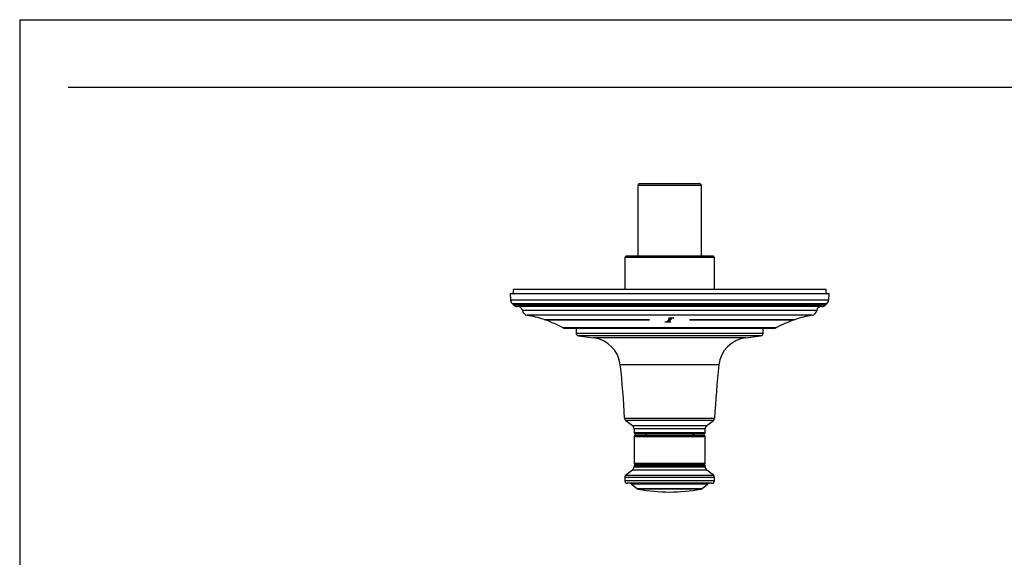
# Model space of a CAD drawing. Units: inches. Extents: x -1.8 to 23.7, y 3.2 to 19.7.
# Drawn here: x -1.8 to 11.6, y 12.3 to 19.7 of the extents above; entities that cross this region are included whole.
import ezdxf

# ---------------------------------------------------------------- set-up
doc = ezdxf.new("R2010")
doc.units = ezdxf.units.IN
doc.header["$MEASUREMENT"] = 0
doc.layers.add('Template', color=7, linetype='Continuous')

msp = doc.modelspace()

# ---------------------------------------------------------------- linework, layer by layer
for p, q in [((6.63915, 17.42338), (6.61784, 17.40207)), ((6.61784, 17.40207), (6.61784, 16.43913)), ((6.61784, 17.40207), (7.06676, 17.40207)), ((6.63915, 17.42338), (7.01152, 17.42338)), ((7.01152, 17.42338), (7.46267, 17.42338)), ((7.06676, 17.40207), (7.48398, 17.40207)), ((7.48398, 17.40207), (7.46267, 17.42338)), ((7.48398, 16.43913), (7.48398, 17.40207)), ((6.46036, 16.43913), (6.44067, 16.41944)), ((6.44067, 16.41944), (6.44067, 15.98171)), ((6.45998, 16.41944), (6.44067, 16.41944)), ((7.66115, 16.41944), (6.45998, 16.41944)), ((6.46036, 16.43913), (6.47904, 16.43913)), ((6.47904, 16.43913), (7.64146, 16.43913)), ((7.66115, 16.41944), (7.64146, 16.43913)), ((7.66115, 15.98171), (7.66115, 16.41944)), ((4.88556, 15.92731), (4.88997, 15.84315)), ((4.88556, 15.92731), (9.21626, 15.92731)), ((4.92493, 15.98171), (4.92493, 15.92731)), ((9.17689, 15.98171), (4.92493, 15.98171)), ((9.17689, 15.92731), (9.17689, 15.98171)), ((9.21185, 15.84315), (9.21626, 15.92731)), ((4.88997, 15.84315), (9.21185, 15.84315)), ((9.18684, 15.7896), (4.91499, 15.7896)), ((4.92979, 15.7749), (9.17203, 15.7749)), ((7.05091, 15.75015), (4.9871, 15.75015)), ((7.05091, 15.69916), (5.05218, 15.69916)), ((9.11472, 15.75015), (7.05091, 15.75015)), ((9.04964, 15.69916), (7.05091, 15.69916)), ((8.98518, 15.63236), (5.11664, 15.63236)), ((5.37036, 15.57631), (5.37036, 15.56587)), ((7.04307, 15.55526), (7.04307, 15.54468)), ((7.04309, 15.5554), (7.04309, 15.54482)), ((7.05774, 15.59391), (7.05774, 15.5973)), ((7.06297, 15.54183), (7.06297, 15.53938)), ((7.06346, 15.58139), (7.06346, 15.57099)), ((7.08368, 15.59738), (7.08368, 15.59359)), ((8.73147, 15.57631), (8.73147, 15.56587)), ((5.59816, 15.46444), (8.50366, 15.46444)), ((7.05091, 15.45487), (5.63578, 15.45487)), ((5.78123, 15.45487), (5.78123, 15.3912)), ((5.78123, 15.3912), (8.3206, 15.3912)), ((8.46604, 15.45487), (7.05091, 15.45487)), ((8.3206, 15.3912), (8.3206, 15.45487)), ((5.81571, 15.35214), (6.01745, 15.32692)), ((8.28611, 15.35214), (5.81571, 15.35214)), ((8.08438, 15.32692), (6.01745, 15.32692)), ((8.08438, 15.32692), (8.28611, 15.35214)), ((7.7202, 14.95726), (6.38162, 14.95726)), ((6.43977, 14.23284), (7.66205, 14.23284)), ((6.45508, 14.20363), (6.54558, 14.13402)), ((7.64674, 14.20363), (6.45508, 14.20363)), ((7.55624, 14.13402), (7.64674, 14.20363)), ((6.54558, 14.13402), (7.55624, 14.13402)), ((6.56863, 14.08721), (6.56863, 14.03755)), ((7.53319, 14.08721), (6.56863, 14.08721)), ((7.53319, 14.03755), (7.53319, 14.08721)), ((6.56863, 14.03755), (7.53319, 14.03755)), ((6.56863, 13.9785), (6.56863, 13.62417)), ((7.53319, 13.9785), (6.56863, 13.9785)), ((7.51351, 14.01787), (6.58831, 14.01787)), ((6.58831, 13.99818), (7.51351, 13.99818)), ((6.71823, 14.01787), (6.73792, 13.99818)), ((7.05091, 14.01787), (7.01988, 14.01787)), ((7.3639, 13.99818), (7.38359, 14.01787)), ((7.53319, 13.62417), (7.53319, 13.9785)), ((6.54558, 13.5277), (6.45604, 13.45882)), ((7.55624, 13.5277), (6.54558, 13.5277)), ((6.56863, 13.62417), (7.53319, 13.62417)), ((6.56863, 13.5848), (6.56863, 13.5745)), ((7.04514, 13.5848), (6.56863, 13.5848)), ((6.56863, 13.5745), (7.04514, 13.5745)), ((7.05091, 13.60448), (6.58831, 13.60448)), ((6.58831, 13.60448), (7.04537, 13.60448)), ((7.53319, 13.5848), (7.04514, 13.5848)), ((7.04514, 13.5745), (7.53319, 13.5745)), ((7.04537, 13.60448), (7.51351, 13.60448)), ((7.51351, 13.60448), (7.05091, 13.60448)), ((7.53319, 13.5745), (7.53319, 13.5848)), ((7.64578, 13.45882), (7.55624, 13.5277)), ((6.44067, 13.42761), (6.44067, 13.38794)), ((7.66115, 13.42761), (6.44067, 13.42761)), ((6.44067, 13.38794), (7.66115, 13.38794)), ((6.45604, 13.45882), (7.04379, 13.45882)), ((7.04379, 13.45882), (7.64578, 13.45882)), ((7.66115, 13.38794), (7.66115, 13.42761)), ((7.62178, 13.34857), (6.48004, 13.34857)), ((6.53559, 13.33563), (6.61006, 13.27606)), ((7.04474, 13.33563), (6.53559, 13.33563)), ((6.61006, 13.27606), (7.49176, 13.27606)), ((7.04585, 13.26804), (6.62772, 13.26804)), ((7.56623, 13.33563), (7.04474, 13.33563)), ((7.4741, 13.26804), (7.04585, 13.26804)), ((7.49176, 13.27606), (7.56623, 13.33563))]:
    msp.add_line(p, q)
for centre, radius, start, end in [((4.9686, 15.84727), 0.07874, 183, 227.086073), ((4.70053, 15.55893), 0.31496, 43.290017, 47.086073), ((9.40129, 15.55893), 0.31496, 132.913927, 136.709983), ((9.13322, 15.84727), 0.07874, 312.913927, 357), ((4.9871, 15.82889), 0.07874, 223.290017, 270), ((4.99368, 15.69109), 0.05906, 7.853866, 90), ((5.13018, 15.70992), 0.07874, 187.853866, 260.093472), ((8.97164, 15.70992), 0.07874, 279.906528, 352.146134), ((9.10814, 15.69109), 0.05906, 90, 172.146134), ((9.11472, 15.82889), 0.07874, 270, 316.709983), ((4.8457, 14.08104), 1.5748, 71.490428, 80.093472), ((4.8457, 14.08104), 1.5748, 61.457675, 70.538709), ((9.25612, 14.08104), 1.5748, 109.459308, 118.542325), ((9.25612, 14.08104), 1.5748, 99.906528, 108.508683), ((5.63578, 15.53361), 0.07874, 241.457675, 270), ((5.8206, 15.3912), 0.03937, 180, 262.874984), ((8.28123, 15.3912), 0.03937, 277.125016, 0), ((8.46604, 15.53361), 0.07874, 270, 298.542325), ((5.96553, 14.91156), 0.4186, 6.268174, 82.874984), ((8.1363, 14.91156), 0.4186, 97.125016, 173.731826), ((-5.94582, 13.60323), 12.40157, 2.910081, 6.268174), ((20.04764, 13.60323), 12.40157, 173.731826, 177.089919), ((6.47909, 14.23484), 0.03937, 182.910081, 232.431408), ((7.62274, 14.23484), 0.03937, 307.568592, 357.089919), ((6.50957, 14.08721), 0.05906, 0, 52.431408), ((7.59225, 14.08721), 0.05906, 127.568592, 180), ((6.58831, 14.03755), 0.01969, 180, 270), ((6.58831, 13.9785), 0.01969, 90, 180), ((7.51351, 14.03755), 0.01969, 270, 0), ((7.51351, 13.9785), 0.01969, 0, 90), ((6.50957, 13.5745), 0.05906, 307.568592, 0), ((6.58831, 13.62417), 0.01969, 180, 270), ((6.58831, 13.5848), 0.01969, 90, 180), ((7.51351, 13.62417), 0.01969, 270, 0), ((7.51351, 13.5848), 0.01969, 0, 90), ((7.59225, 13.5745), 0.05906, 180, 232.431408), ((6.48004, 13.42761), 0.03937, 127.568592, 180), ((6.48004, 13.38794), 0.03937, 180, 270), ((7.62178, 13.38794), 0.03937, 270, 0), ((7.62178, 13.42761), 0.03937, 0, 52.431408), ((6.4987, 13.28952), 0.05906, 51.340192, 90), ((6.63466, 13.3068), 0.03937, 231.340192, 259.850702), ((7.05091, 15.63204), 2.40157, 259.850702, 280.149298), ((7.46716, 13.3068), 0.03937, 280.149298, 308.659808), ((7.60312, 13.28952), 0.05906, 90, 128.659808)]:
    msp.add_arc(centre, radius, start, end)
for points, knots in [([(5.34563, 15.57438), (5.34563, 15.57438), (5.35458, 15.57438), (5.38086, 15.57438), (5.39178, 15.57438), (5.41142, 15.57438), (5.41852, 15.57438), (5.43382, 15.57438), (5.44204, 15.57438), (5.46825, 15.57438), (5.48777, 15.57439), (5.53086, 15.57439), (5.55448, 15.5744), (5.63125, 15.5744), (5.68977, 15.5744), (5.75566, 15.57439)], [0, 0, 0, 0, 0.25, 0.25, 0.375, 0.375, 0.4375, 0.4375, 0.5, 0.5, 0.625, 0.625, 0.75, 0.75, 1, 1, 1, 1]), ([(6.77683, 15.56596), (6.67864, 15.56601), (6.58328, 15.56613), (6.44438, 15.5663), (6.39878, 15.56635), (6.33144, 15.56643), (6.30917, 15.56646), (6.265, 15.5665), (6.24304, 15.56653), (6.13487, 15.56663), (6.05389, 15.56668), (5.94043, 15.56672), (5.90396, 15.56673), (5.85129, 15.56673), (5.83407, 15.56673), (5.80034, 15.56673), (5.7838, 15.56672), (5.70367, 15.5667), (5.64705, 15.56666), (5.57303, 15.56658), (5.55018, 15.56654), (5.50823, 15.56647), (5.48906, 15.56642), (5.43827, 15.56628), (5.41297, 15.56617), (5.38749, 15.56602), (5.38109, 15.56597), (5.37251, 15.5659), (5.37036, 15.56587), (5.37036, 15.56587)], [0, 0, 0, 0, 0.125, 0.125, 0.1875, 0.1875, 0.21875, 0.21875, 0.25, 0.25, 0.375, 0.375, 0.4375, 0.4375, 0.46875, 0.46875, 0.5, 0.5, 0.625, 0.625, 0.6875, 0.6875, 0.75, 0.75, 0.875, 0.875, 0.9375, 0.9375, 1, 1, 1, 1]), ([(5.75566, 15.57439), (5.82069, 15.57437), (5.89135, 15.57436), (6.00544, 15.57437), (6.04482, 15.57437), (6.10595, 15.57438), (6.12667, 15.57439), (6.16882, 15.5744), (6.19027, 15.5744), (6.25544, 15.57442), (6.2998, 15.57443), (6.39038, 15.57446), (6.43664, 15.57447), (6.57786, 15.5745), (6.67422, 15.5745), (6.77283, 15.57446)], [0, 0, 0, 0, 0.25, 0.25, 0.375, 0.375, 0.4375, 0.4375, 0.5, 0.5, 0.625, 0.625, 0.75, 0.75, 1, 1, 1, 1]), ([(7.06297, 15.53938), (7.05096, 15.53934), (7.03892, 15.53936), (7.01493, 15.5395), (7.00294, 15.53963), (6.99095, 15.53981)], [0, 0, 0, 0, 0.5, 0.5, 1, 1, 1, 1]), ([(6.9926, 15.54217), (6.99572, 15.54233), (6.99884, 15.54251), (7.00351, 15.54278), (7.00507, 15.54287), (7.00818, 15.54306), (7.00975, 15.54313), (7.01128, 15.54328)], [0, 0, 0, 0, 0.5, 0.5, 0.75, 0.75, 1, 1, 1, 1]), ([(7.01128, 15.54328), (7.01265, 15.54342), (7.01381, 15.54373), (7.01577, 15.54445), (7.01654, 15.54489), (7.01703, 15.54538)], [0, 0, 0, 0, 0.5, 0.5, 1, 1, 1, 1]), ([(7.01703, 15.54538), (7.01759, 15.54593), (7.01795, 15.5465), (7.0188, 15.54762), (7.01922, 15.54818), (7.02047, 15.54986), (7.02129, 15.55097), (7.02376, 15.55428), (7.0254, 15.55645), (7.0303, 15.56287), (7.03355, 15.56702), (7.03682, 15.57103)], [0, 0, 0, 0, 0.0625, 0.0625, 0.125, 0.125, 0.25, 0.25, 0.5, 0.5, 1, 1, 1, 1]), ([(7.02063, 15.55012), (7.02284, 15.55009), (7.03032, 15.55001), (7.0378, 15.55002), (7.04307, 15.55003)], [0, 0, 0, 0, 0.29538153, 1, 1, 1, 1]), ([(7.0521, 15.59516), (7.05105, 15.5952), (7.05, 15.59524), (7.04895, 15.59527), (7.04674, 15.59534), (7.04452, 15.5954), (7.0423, 15.59545), (7.04009, 15.59551), (7.03787, 15.59557), (7.03565, 15.59563)], [0, 0, 0, 0, 0.000080602301, 0.000080602301, 0.000080602301, 0.000250194515, 0.000250194515, 0.000250194515, 0.000419814589, 0.000419814589, 0.000419814589, 0.000419814589]), ([(7.03682, 15.57103), (7.0403, 15.57507), (7.04379, 15.57898), (7.04902, 15.58463), (7.05077, 15.58647), (7.05338, 15.5892), (7.05425, 15.59009), (7.05554, 15.59143), (7.05597, 15.59187), (7.05682, 15.59275), (7.0573, 15.59319), (7.05763, 15.59363)], [0, 0, 0, 0, 0.5, 0.5, 0.75, 0.75, 0.875, 0.875, 0.9375, 0.9375, 1, 1, 1, 1]), ([(7.03731, 15.59729), (7.04341, 15.59727), (7.05257, 15.59727), (7.06173, 15.59728), (7.06784, 15.59729), (7.07096, 15.5973), (7.08571, 15.59736), (7.09751, 15.59743), (7.10931, 15.59754)], [0, 0, 0, 0, 0.25, 0.375, 0.375, 0.5, 0.5, 1, 1, 1, 1]), ([(7.04309, 15.54482), (7.04296, 15.54425), (7.04369, 15.54369), (7.04599, 15.54292), (7.04744, 15.54269), (7.04895, 15.54256)], [0, 0, 0, 0, 0.5, 0.5, 1, 1, 1, 1]), ([(7.04309, 15.5554), (7.04316, 15.55571), (7.04342, 15.55599), (7.0438, 15.55657), (7.044, 15.55685), (7.0446, 15.55771), (7.04501, 15.55828), (7.04625, 15.55999), (7.04709, 15.56112), (7.04962, 15.56447), (7.05133, 15.56667), (7.05648, 15.57316), (7.05996, 15.57735), (7.06346, 15.58139)], [0, 0, 0, 0, 0.03125, 0.03125, 0.0625, 0.0625, 0.125, 0.125, 0.25, 0.25, 0.5, 0.5, 1, 1, 1, 1]), ([(7.06346, 15.57099), (7.05996, 15.56692), (7.05648, 15.5627), (7.05133, 15.55616), (7.04962, 15.55395), (7.04709, 15.55057), (7.04625, 15.54944), (7.04501, 15.54772), (7.0446, 15.54715), (7.044, 15.54628), (7.0438, 15.54599), (7.04342, 15.54541), (7.04316, 15.54512), (7.04309, 15.54482)], [0, 0, 0, 0, 0.5, 0.5, 0.75, 0.75, 0.875, 0.875, 0.9375, 0.9375, 0.96875, 0.96875, 1, 1, 1, 1]), ([(7.04895, 15.54256), (7.05084, 15.5424), (7.05276, 15.5423), (7.05468, 15.5422), (7.05633, 15.54211), (7.05799, 15.54204), (7.05965, 15.54196), (7.0613, 15.54189), (7.06296, 15.54183), (7.06462, 15.54177)], [0, 0, 0, 0, 0.000147634901, 0.000147634901, 0.000147634901, 0.000274776325, 0.000274776325, 0.000274776325, 0.000401954145, 0.000401954145, 0.000401954145, 0.000401954145]), ([(7.05763, 15.59363), (7.05778, 15.59384), (7.05778, 15.59405), (7.05731, 15.59444), (7.05682, 15.59461), (7.05507, 15.59499), (7.05357, 15.5951), (7.0521, 15.59516)], [0, 0, 0, 0, 0.25, 0.25, 0.5, 0.5, 1, 1, 1, 1]), ([(7.06346, 15.58139), (7.0668, 15.58535), (7.07146, 15.59085), (7.07615, 15.59592), (7.07748, 15.59734)], [0, 0, 0, 0, 0.71878439, 1, 1, 1, 1]), ([(7.08368, 15.59359), (7.08193, 15.59185), (7.08027, 15.59007), (7.07858, 15.58826), (7.07604, 15.58554), (7.07352, 15.58274), (7.071, 15.57987), (7.06848, 15.57699), (7.06596, 15.57403), (7.06346, 15.57099)], [0, 0, 0, 0, 0.00049181077, 0.00049181077, 0.00049181077, 0.00122976743, 0.00122976743, 0.00122976743, 0.00196793901, 0.00196793901, 0.00196793901, 0.00196793901]), ([(7.08943, 15.59518), (7.08802, 15.59509), (7.08657, 15.59496), (7.08456, 15.59438), (7.08407, 15.59398), (7.08368, 15.59359)], [0, 0, 0, 0, 0.5, 0.5, 1, 1, 1, 1]), ([(7.10766, 15.59587), (7.10518, 15.59579), (7.10271, 15.5957), (7.10023, 15.59562), (7.09843, 15.59556), (7.09662, 15.59549), (7.09482, 15.59542), (7.09302, 15.59535), (7.09121, 15.59529), (7.08943, 15.59518)], [0, 0, 0, 0, 0.000189456987, 0.000189456987, 0.000189456987, 0.00032767933, 0.00032767933, 0.00032767933, 0.000466066647, 0.000466066647, 0.000466066647, 0.000466066647]), ([(8.73147, 15.56587), (8.73147, 15.56587), (8.72296, 15.56597), (8.69763, 15.56612), (8.68708, 15.56617), (8.66805, 15.56625), (8.66117, 15.56628), (8.64632, 15.56633), (8.63832, 15.56636), (8.59583, 15.56648), (8.55407, 15.56655), (8.48021, 15.56664), (8.45371, 15.56666), (8.41109, 15.56669), (8.39641, 15.5667), (8.36606, 15.56671), (8.35037, 15.56672), (8.27021, 15.56674), (8.20024, 15.56674), (8.08677, 15.5667), (8.04752, 15.56668), (7.96611, 15.56662), (7.92373, 15.56659), (7.79441, 15.56647), (7.7049, 15.56635), (7.56582, 15.56618), (7.51865, 15.56613), (7.42268, 15.56603), (7.37385, 15.56599), (7.32474, 15.56596)], [0, 0, 0, 0, 0.125, 0.125, 0.1875, 0.1875, 0.21875, 0.21875, 0.25, 0.25, 0.375, 0.375, 0.4375, 0.4375, 0.46875, 0.46875, 0.5, 0.5, 0.625, 0.625, 0.6875, 0.6875, 0.75, 0.75, 0.875, 0.875, 0.9375, 0.9375, 1, 1, 1, 1]), ([(7.32873, 15.57446), (7.42735, 15.5745), (7.52306, 15.5745), (7.66247, 15.57447), (7.70824, 15.57446), (7.77584, 15.57444), (7.7982, 15.57443), (7.84256, 15.57442), (7.86461, 15.57442), (7.92984, 15.5744), (7.97212, 15.57439), (8.05426, 15.57437), (8.09419, 15.57437), (8.20994, 15.57436), (8.28105, 15.57437), (8.34609, 15.57439)], [0, 0, 0, 0, 0.25, 0.25, 0.375, 0.375, 0.4375, 0.4375, 0.5, 0.5, 0.625, 0.625, 0.75, 0.75, 1, 1, 1, 1]), ([(8.34609, 15.57439), (8.412, 15.57441), (8.47008, 15.57441), (8.546, 15.5744), (8.56943, 15.5744), (8.60172, 15.57439), (8.61201, 15.57439), (8.63161, 15.57438), (8.64095, 15.57438), (8.66731, 15.57438), (8.68273, 15.57438), (8.70928, 15.57437), (8.72042, 15.57437), (8.74723, 15.57438), (8.75618, 15.57438), (8.75618, 15.57438)], [0, 0, 0, 0, 0.25, 0.25, 0.375, 0.375, 0.4375, 0.4375, 0.5, 0.5, 0.625, 0.625, 0.75, 0.75, 1, 1, 1, 1])]:
    msp.add_open_spline(points, degree=3, knots=knots)
for points in [[(6.77283, 15.57446), (6.77416, 15.5717), (6.7755, 15.56886), (6.77683, 15.56596)], [(6.99095, 15.53981), (6.9915, 15.5406), (6.99205, 15.54138), (6.9926, 15.54217)], [(7.03565, 15.59563), (7.0362, 15.59618), (7.03675, 15.59674), (7.03731, 15.59729)], [(7.06462, 15.54177), (7.06407, 15.54097), (7.06352, 15.54018), (7.06297, 15.53938)], [(7.10931, 15.59754), (7.10876, 15.59699), (7.10821, 15.59643), (7.10766, 15.59587)], [(7.32474, 15.56596), (7.32607, 15.56886), (7.3274, 15.5717), (7.32873, 15.57446)]]:
    msp.add_open_spline(points, degree=3)
msp.add_point((7.45095, 17.42338))
at = {"layer": 'Template'}
for p, q in [((-1.77595, 19.65023), (-1.77595, 3.15023)), ((-1.77595, 19.65023), (23.72405, 19.65023)), ((-1.11969, 18.73419), (23.18194, 18.73419))]:
    msp.add_line(p, q, dxfattribs=at)

doc.saveas('drawing.dxf')
